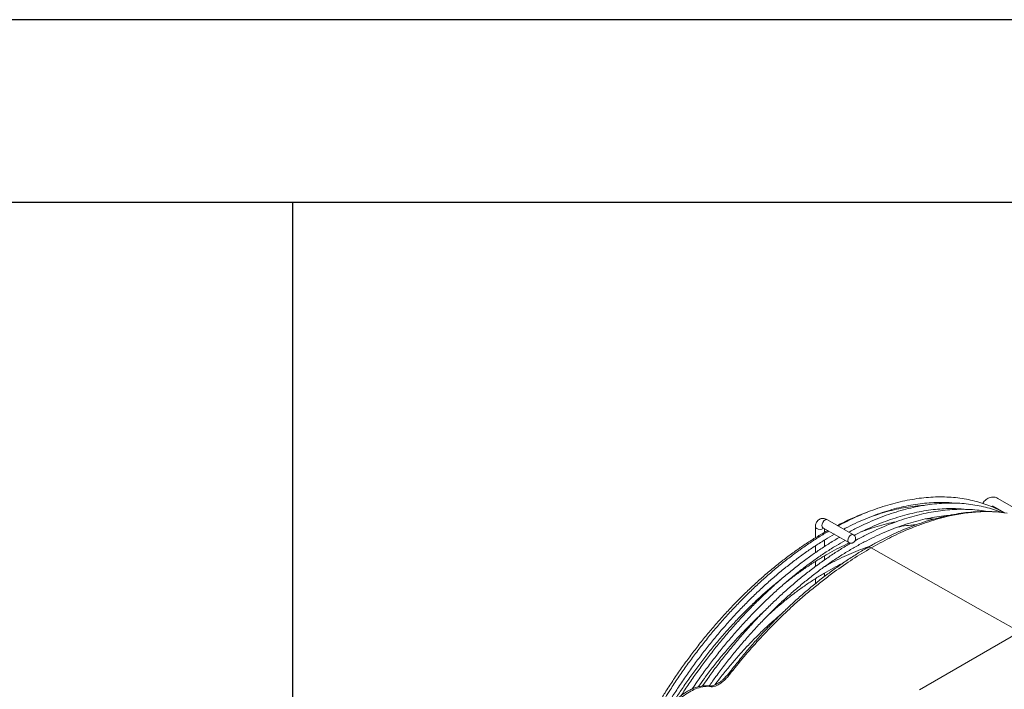
# Model space of a CAD drawing. Units: inches. Extents: x 13 to 8985, y 6 to 2976.
# Drawn here: x 3064 to 3602, y 2610 to 2976 of the extents above; entities that cross this region are included whole.
import ezdxf

# ---------------------------------------------------------------- set-up
doc = ezdxf.new("R2010")
doc.units = ezdxf.units.IN
doc.header["$MEASUREMENT"] = 0
doc.layers.add('Flowair1', color=7, linetype='Continuous')
doc.layers.add('TABELKA', color=7, linetype='Continuous')

msp = doc.modelspace()

# ---------------------------------------------------------------- linework, layer by layer
at = {"layer": 'Flowair1', "linetype": 'Continuous', "lineweight": 15}
for p, q in [((3609.817, 2708.211), (3598.656, 2714.654)), ((3725.859, 2708.183), (3555.878, 2610.055)), ((3596.156, 2710.324), (3602.133, 2706.873)), ((3602.208, 2706.796), (3603.852, 2706.641)), ((3519.812, 2694.8), (3505.67, 2702.964)), ((3499.091, 2699.166), (3499.089, 2693.121)), ((3503.17, 2698.634), (3517.313, 2690.47)), ((3504.09, 2696.096), (3504.09, 2698.103)), ((3504.087, 2688.35), (3504.088, 2691.906)), ((3499.087, 2688.738), (3499.086, 2684.993)), ((3499.084, 2680.189), (3499.083, 2677.395)), ((3504.085, 2681.008), (3504.085, 2683.241)), ((3504.081, 2672.008), (3504.082, 2673.866)), ((3499.081, 2670.799), (3499.08, 2668.062))]:
    msp.add_line(p, q, dxfattribs=at)
at = {"layer": 'Flowair1', "linetype": 'Continuous', "lineweight": 15, "flags": 128}
for points in [[(3503.17, 2698.634), (3503.17, 2698.634), (3502.787, 2699.075), (3502.653, 2699.779), (3502.787, 2700.638), (3503.171, 2701.522)], [(3503.171, 2701.522), (3503.745, 2702.295), (3504.421, 2702.841), (3505.097, 2703.075), (3505.67, 2702.964)], [(3503.657, 2698.353), (3503.359, 2698.144), (3502.548, 2697.832), (3501.591, 2697.722), (3500.634, 2697.832), (3499.823, 2698.145), (3499.281, 2698.613), (3499.091, 2699.166)], [(3517.313, 2690.47), (3517.312, 2690.47), (3516.929, 2690.911), (3516.795, 2691.615), (3516.93, 2692.474), (3517.313, 2693.358), (3517.887, 2694.131), (3518.563, 2694.677), (3519.24, 2694.911), (3519.812, 2694.8)], [(3529.436, 2687.552), (3587.957, 2654.548), (3610.716, 2641.712)], [(3453.112, 2619.62), (3452.818, 2619.725), (3452.586, 2619.772), (3452.42, 2619.762), (3452.34, 2619.714)]]:
    msp.add_lwpolyline(points, dxfattribs=at)
at = {"layer": 'Flowair1', "linetype": 'Continuous', "lineweight": 15}
for centre, radius, start, end in [((3518.562, 2692.635), 2.5, 240.00269, 60.00269), ((3528.301, 2685.97), 1.947, 54.3529, 115.74689), ((3441.545, 2609.579), 2.509, 58.2589, 89.49529)]:
    msp.add_arc(centre, radius, start, end, dxfattribs=at)
for points, knots in [([(3602.23, 2706.794), (3601.8, 2707.035), (3600.054, 2708.014), (3596.884, 2709.532), (3592.667, 2711.238), (3588.305, 2712.655), (3583.811, 2713.79), (3579.191, 2714.638), (3574.451, 2715.199), (3569.6, 2715.471), (3564.645, 2715.453), (3559.594, 2715.146), (3554.458, 2714.549), (3549.243, 2713.664), (3543.958, 2712.492), (3538.614, 2711.035), (3533.218, 2709.295), (3527.781, 2707.276), (3522.31, 2704.976), (3516.871, 2702.45), (3513.252, 2700.551), (3511.469, 2699.616)], [0, 0, 0, 0, 0.0178371, 0.0722274, 0.126624, 0.1810377, 0.2354802, 0.2899611, 0.3444867, 0.3990603, 0.4536821, 0.5083499, 0.5630598, 0.6178066, 0.6725847, 0.7273882, 0.7822118, 0.8370502, 0.8918994, 0.9467554, 1, 1, 1, 1]), ([(3514.548, 2697.839), (3514.822, 2697.988), (3516.903, 2699.116), (3520.781, 2700.97), (3526.168, 2703.381), (3531.521, 2705.496), (3536.833, 2707.341), (3542.093, 2708.907), (3547.295, 2710.192), (3552.428, 2711.196), (3557.484, 2711.914), (3562.458, 2712.351), (3567.334, 2712.491), (3571.563, 2712.4), (3574.115, 2712.141), (3575.118, 2712.04)], [0, 0, 0, 0, 0.0128361, 0.097512, 0.1821868, 0.2668628, 0.351544, 0.4362354, 0.520943, 0.6056742, 0.6904372, 0.7752417, 0.8600975, 0.9450151, 1, 1, 1, 1]), ([(3600.327, 2707.073), (3599.721, 2707.323), (3597.714, 2708.153), (3594.158, 2709.264), (3589.67, 2710.411), (3585.048, 2711.256), (3580.308, 2711.817), (3575.457, 2712.089), (3570.502, 2712.072), (3565.452, 2711.764), (3560.315, 2711.168), (3555.1, 2710.283), (3549.816, 2709.111), (3544.471, 2707.653), (3539.076, 2705.913), (3533.638, 2703.895), (3528.168, 2701.595), (3522.728, 2699.068), (3519.109, 2697.17), (3517.327, 2696.235)], [0, 0, 0, 0, 0.0262507, 0.0869179, 0.1476172, 0.2083594, 0.2691514, 0.3299969, 0.3908961, 0.4518467, 0.5128442, 0.5738828, 0.6349562, 0.6960581, 0.7571823, 0.8183231, 0.8794758, 0.9406363, 1, 1, 1, 1]), ([(3529.703, 2704.733), (3531.261, 2705.272), (3534.572, 2706.417), (3539.572, 2707.826), (3544.708, 2709.036), (3549.769, 2709.947), (3554.365, 2710.558), (3557.228, 2710.733), (3558.466, 2710.808)], [0, 0, 0, 0, 0.1572849, 0.3341965, 0.5111463, 0.6881508, 0.8652288, 1, 1, 1, 1]), ([(3598.656, 2714.654), (3598.381, 2714.794), (3597.729, 2715.126), (3596.586, 2715.372), (3595.298, 2715.359), (3594.021, 2715.049), (3592.803, 2714.46), (3591.699, 2713.608), (3590.911, 2712.717), (3590.536, 2712.11), (3590.412, 2711.908)], [0, 0, 0, 0, 0.0987097, 0.2340311, 0.3689681, 0.5052031, 0.6438581, 0.7851776, 0.9287648, 1, 1, 1, 1]), ([(3441.046, 2612.122), (3442.276, 2613.865), (3444.976, 2617.689), (3449.299, 2623.429), (3453.973, 2629.361), (3458.762, 2635.129), (3463.65, 2640.728), (3468.633, 2646.147), (3473.7, 2651.378), (3478.843, 2656.411), (3484.054, 2661.239), (3489.323, 2665.852), (3494.642, 2670.245), (3500.002, 2674.408), (3505.393, 2678.335), (3510.806, 2682.02), (3516.232, 2685.457), (3521.662, 2688.64), (3527.087, 2691.563), (3532.497, 2694.223), (3537.883, 2696.614), (3543.236, 2698.734), (3548.548, 2700.578), (3553.808, 2702.144), (3559.01, 2703.432), (3564.14, 2704.425), (3568.547, 2705.082), (3571.205, 2705.29), (3572.21, 2705.369)], [0, 0, 0, 0, 0.0329243, 0.0722464, 0.1115669, 0.1508854, 0.1902018, 0.2295156, 0.2688267, 0.3081348, 0.3474396, 0.386741, 0.4260387, 0.4653328, 0.5046231, 0.5439098, 0.5831931, 0.6224733, 0.6617511, 0.7010274, 0.7403031, 0.7795795, 0.8188582, 0.8581416, 0.8974326, 0.9367345, 0.9760512, 1, 1, 1, 1]), ([(3527.562, 2707.14), (3526.194, 2706.635), (3523.031, 2705.469), (3518.034, 2703.297), (3513.888, 2701.378), (3511.549, 2700.144), (3511.03, 2699.87)], [0, 0, 0, 0, 0.2500226, 0.5781418, 0.9063009, 1, 1, 1, 1]), ([(3520.3, 2694.401), (3520.609, 2694.569), (3522.726, 2695.716), (3526.639, 2697.589), (3532.026, 2700), (3537.379, 2702.114), (3542.69, 2703.96), (3547.951, 2705.525), (3553.152, 2706.811), (3558.285, 2707.814), (3563.342, 2708.533), (3568.315, 2708.97), (3573.191, 2709.109), (3577.42, 2709.018), (3579.973, 2708.76), (3580.976, 2708.658)], [0, 0, 0, 0, 0.0144583, 0.0989951, 0.1835307, 0.2680676, 0.3526096, 0.4371618, 0.5217302, 0.6063222, 0.6909459, 0.775611, 0.8603274, 0.9451055, 1, 1, 1, 1]), ([(3593.021, 2707.435), (3592.313, 2707.572), (3590.068, 2708.004), (3586.162, 2708.426), (3581.316, 2708.71), (3576.359, 2708.689), (3571.309, 2708.383), (3566.172, 2707.786), (3560.957, 2706.901), (3555.673, 2705.729), (3550.329, 2704.272), (3544.933, 2702.532), (3539.496, 2700.512), (3534.025, 2698.22), (3528.531, 2695.639), (3524.119, 2693.406), (3521.541, 2691.942), (3520.8, 2691.521)], [0, 0, 0, 0, 0.0331589, 0.1050037, 0.1769118, 0.2488834, 0.3209156, 0.3930033, 0.4651397, 0.5373171, 0.6095282, 0.6817656, 0.7540227, 0.8262938, 0.8985741, 0.9708596, 1, 1, 1, 1]), ([(3596.256, 2707.353), (3595.973, 2707.374), (3594.045, 2707.514), (3590.371, 2707.493), (3585.229, 2707.273), (3579.972, 2706.735), (3574.635, 2705.913), (3569.216, 2704.797), (3563.726, 2703.395), (3558.149, 2701.699), (3552.508, 2699.715), (3546.82, 2697.447), (3541.102, 2694.906), (3535.372, 2692.078), (3530.824, 2689.675), (3528.192, 2688.126), (3527.469, 2687.7)], [0, 0, 0, 0, 0.0133656, 0.0913311, 0.1695801, 0.2482941, 0.3276207, 0.40629, 0.4859301, 0.5660393, 0.6465036, 0.7272033, 0.8080177, 0.8888052, 0.9694321, 1, 1, 1, 1]), ([(3529.436, 2687.552), (3532.775, 2689.407), (3539.47, 2693.125), (3548.059, 2697.056), (3555.218, 2699.92), (3560.98, 2701.943), (3566.69, 2703.666), (3573.235, 2705.302), (3580.542, 2706.645), (3588.547, 2707.417), (3595.803, 2707.527), (3600.255, 2707.019), (3602.208, 2706.796)], [0, 0, 0, 0, 0.1293515, 0.2593297, 0.3357633, 0.4121966, 0.4891697, 0.5661424, 0.6799356, 0.7937273, 0.9094645, 1, 1, 1, 1]), ([(3595.367, 2710.093), (3595.436, 2710.143), (3595.629, 2710.283), (3595.903, 2710.355), (3596.099, 2710.355), (3596.136, 2710.335), (3596.156, 2710.324)], [0, 0, 0, 0, 0.1362002, 0.3796827, 0.6633104, 1, 1, 1, 1]), ([(3602.282, 2706.854), (3602.183, 2706.867), (3601.561, 2706.947), (3599.6, 2707.163), (3597.747, 2707.267), (3596.445, 2707.34)], [0, 0, 0, 0, 0.0533731, 0.3350208, 1, 1, 1, 1]), ([(3505.67, 2702.964), (3505.433, 2703.089), (3504.848, 2703.398), (3503.867, 2703.67), (3502.766, 2703.714), (3501.69, 2703.468), (3500.722, 2702.928), (3499.952, 2702.136), (3499.431, 2701.195), (3499.139, 2700.194), (3499.106, 2699.496), (3499.091, 2699.166)], [0, 0, 0, 0, 0.0837865, 0.2065244, 0.3219336, 0.4336755, 0.5549947, 0.6697101, 0.7817656, 0.8968671, 1, 1, 1, 1]), ([(3543.138, 2701.821), (3542.233, 2701.653), (3539.65, 2701.174), (3535.321, 2700.074), (3530.162, 2698.518), (3526.42, 2697.253), (3524.392, 2696.433), (3524.111, 2696.319)], [0, 0, 0, 0, 0.1458372, 0.4159605, 0.6862115, 0.9565595, 1, 1, 1, 1]), ([(3543.85, 2698.903), (3544.672, 2699.065), (3547.136, 2699.551), (3550.579, 2700.007), (3553.157, 2700.183), (3554.158, 2700.251)], [0, 0, 0, 0, 0.2347398, 0.702783, 1, 1, 1, 1]), ([(3563.661, 2703.33), (3562.479, 2703.406), (3561.058, 2703.498), (3559.593, 2703.457), (3559.346, 2703.45)], [0, 0, 0, 0, 0.8314329, 1, 1, 1, 1]), ([(3505.838, 2697.094), (3504.449, 2696.313), (3501.239, 2694.511), (3496.213, 2691.382), (3490.772, 2687.765), (3485.354, 2683.896), (3479.968, 2679.792), (3474.625, 2675.456), (3469.332, 2670.896), (3464.099, 2666.122), (3458.934, 2661.139), (3453.846, 2655.958), (3448.844, 2650.586), (3443.935, 2645.033), (3439.128, 2639.308), (3434.43, 2633.421), (3429.851, 2627.381), (3425.395, 2621.201), (3421.081, 2614.882), (3417.716, 2609.753), (3415.844, 2606.696), (3415.311, 2605.825)], [0, 0, 0, 0, 0.0420453, 0.0971344, 0.152221, 0.2073042, 0.2623835, 0.3174585, 0.372529, 0.4275951, 0.4826567, 0.5377142, 0.5927678, 0.6478179, 0.7028645, 0.7579085, 0.8129499, 0.8679893, 0.9230269, 0.9780634, 1, 1, 1, 1]), ([(3506.395, 2696.773), (3506.195, 2696.661), (3504.157, 2695.52), (3500.284, 2693.106), (3494.787, 2689.519), (3489.311, 2685.661), (3483.867, 2681.57), (3478.462, 2677.244), (3473.106, 2672.695), (3467.807, 2667.927), (3462.575, 2662.95), (3457.417, 2657.772), (3452.342, 2652.4), (3447.358, 2646.846), (3442.474, 2641.116), (3437.697, 2635.221), (3433.036, 2629.171), (3428.496, 2622.976), (3424.093, 2616.642), (3420.294, 2610.934), (3418.028, 2607.294), (3417.129, 2605.849)], [0, 0, 0, 0, 0.0061293, 0.0624442, 0.1187568, 0.1750663, 0.2313719, 0.2876732, 0.3439702, 0.4002627, 0.4565509, 0.5128348, 0.5691147, 0.6253911, 0.681664, 0.737934, 0.7942015, 0.8504667, 0.9067301, 0.9629922, 1, 1, 1, 1]), ([(3420.268, 2605.245), (3421.606, 2607.346), (3424.32, 2611.611), (3428.589, 2617.893), (3433.021, 2624.115), (3437.582, 2630.194), (3442.259, 2636.123), (3447.046, 2641.892), (3451.935, 2647.491), (3456.918, 2652.91), (3461.985, 2658.141), (3467.128, 2663.174), (3472.339, 2668.002), (3477.608, 2672.615), (3482.927, 2677.008), (3488.287, 2681.17), (3493.678, 2685.099), (3499.091, 2688.779), (3504.335, 2692.118), (3507.772, 2694.1), (3509.399, 2695.038)], [0, 0, 0, 0, 0.0543703, 0.1103543, 0.1663369, 0.2223176, 0.278296, 0.3342717, 0.3902443, 0.4462132, 0.5021783, 0.558139, 0.6140951, 0.6700463, 0.7259924, 0.7819331, 0.8378686, 0.8937989, 0.9497244, 1, 1, 1, 1]), ([(3503.042, 2698.695), (3503.057, 2698.691), (3503.076, 2698.686), (3503.155, 2698.642), (3503.17, 2698.634)], [0, 0, 0, 0, 0.8109159, 1, 1, 1, 1]), ([(3512.252, 2693.391), (3512.052, 2693.279), (3510.015, 2692.138), (3506.141, 2689.725), (3500.644, 2686.138), (3495.169, 2682.279), (3489.724, 2678.188), (3484.32, 2673.863), (3478.964, 2669.313), (3473.665, 2664.546), (3468.432, 2659.569), (3463.274, 2654.39), (3458.199, 2649.019), (3453.215, 2643.464), (3448.331, 2637.734), (3443.554, 2631.84), (3438.894, 2625.789), (3434.351, 2619.596), (3429.958, 2613.254), (3427.07, 2608.972), (3425.692, 2606.776), (3425.688, 2606.769)], [0, 0, 0, 0, 0.0063638, 0.0648331, 0.1233, 0.1817637, 0.2402233, 0.2986786, 0.3571292, 0.4155753, 0.4740168, 0.5324539, 0.5908869, 0.6493162, 0.7077419, 0.7661646, 0.8245846, 0.8830023, 0.9414182, 0.9998327, 1, 1, 1, 1]), ([(3431.776, 2610.52), (3432.668, 2611.848), (3434.987, 2615.299), (3438.883, 2620.729), (3443.438, 2626.813), (3448.117, 2632.741), (3452.904, 2638.51), (3457.793, 2644.109), (3462.775, 2649.529), (3467.842, 2654.759), (3472.985, 2659.793), (3478.196, 2664.62), (3483.466, 2669.234), (3488.785, 2673.626), (3494.144, 2677.789), (3499.535, 2681.718), (3504.948, 2685.398), (3510.192, 2688.737), (3513.629, 2690.719), (3515.256, 2691.657)], [0, 0, 0, 0, 0.0378786, 0.0984219, 0.1589631, 0.2195019, 0.2800376, 0.3405701, 0.4010985, 0.4616228, 0.5221425, 0.5826571, 0.6431664, 0.7036701, 0.7641682, 0.8246605, 0.8851472, 0.9456287, 1, 1, 1, 1]), ([(3518.355, 2690.147), (3518.073, 2689.99), (3515.954, 2688.805), (3511.999, 2686.344), (3506.502, 2682.756), (3501.026, 2678.898), (3495.582, 2674.807), (3490.177, 2670.481), (3484.821, 2665.932), (3479.522, 2661.164), (3474.29, 2656.187), (3469.132, 2651.009), (3464.056, 2645.638), (3459.073, 2640.083), (3454.189, 2634.353), (3449.411, 2628.459), (3444.754, 2622.405), (3440.737, 2616.955), (3438.333, 2613.471), (3437.389, 2612.105)], [0, 0, 0, 0, 0.0097096, 0.0730356, 0.1363591, 0.199679, 0.2629946, 0.3263054, 0.3896113, 0.4529121, 0.5162081, 0.5794992, 0.642786, 0.7060686, 0.7693474, 0.832623, 0.8958957, 0.9591658, 1, 1, 1, 1]), ([(3482.486, 2668.332), (3483.28, 2668.97), (3485.779, 2670.978), (3490.024, 2674.109), (3495.206, 2677.728), (3500.407, 2681.085), (3505.613, 2684.199), (3510.813, 2687.034), (3514.839, 2689.083), (3517.118, 2690.095), (3517.677, 2690.343)], [0, 0, 0, 0, 0.0685475, 0.2158534, 0.3631438, 0.5104191, 0.657681, 0.8049317, 0.9521749, 1, 1, 1, 1]), ([(3520.869, 2691.777), (3520.968, 2691.821), (3521.443, 2692.037), (3521.913, 2692.215), (3522.287, 2692.357)], [0, 0, 0, 0, 0.206435, 1, 1, 1, 1]), ([(3527.469, 2687.703), (3526.877, 2687.37), (3524.382, 2685.963), (3519.986, 2683.22), (3514.288, 2679.473), (3508.605, 2675.456), (3502.949, 2671.2), (3497.339, 2666.713), (3491.79, 2662.01), (3486.318, 2657.103), (3480.939, 2652.009), (3475.667, 2646.74), (3470.491, 2641.291), (3465.414, 2635.668), (3460.436, 2629.856), (3456.37, 2624.898), (3453.707, 2621.458), (3452.615, 2620.093), (3452.324, 2619.729)], [0, 0, 0, 0, 0.0223448, 0.0941948, 0.1661607, 0.2383166, 0.3105461, 0.3827272, 0.4547543, 0.5265343, 0.5979798, 0.6690114, 0.7395238, 0.8104262, 0.8811357, 0.9518249, 0.9871702, 1, 1, 1, 1]), ([(3529.436, 2687.552), (3526.09, 2685.547), (3519.381, 2681.528), (3510.698, 2675.488), (3503.424, 2670.02), (3497.545, 2665.323), (3491.697, 2660.373), (3484.965, 2654.345), (3477.415, 2647.11), (3469.099, 2638.465), (3460.946, 2629.338), (3455.723, 2622.86), (3453.112, 2619.62)], [0, 0, 0, 0, 0.1261718, 0.252955, 0.3275097, 0.4020641, 0.4771451, 0.5522257, 0.6632216, 0.7742162, 0.8871084, 1, 1, 1, 1]), ([(3528.499, 2688.301), (3527.729, 2688.058), (3525.289, 2687.289), (3521.137, 2685.693), (3516.055, 2683.536), (3510.95, 2681.074), (3506.903, 2678.97), (3504.561, 2677.596), (3503.925, 2677.223)], [0, 0, 0, 0, 0.0955401, 0.302305, 0.5091197, 0.7159659, 0.9228286, 1, 1, 1, 1]), ([(3472.851, 2650.456), (3473.192, 2650.775), (3475.136, 2652.598), (3478.745, 2655.719), (3483.669, 2659.796), (3488.638, 2663.626), (3493.635, 2667.224), (3498.652, 2670.576), (3503.68, 2673.686), (3508.705, 2676.508), (3512.115, 2678.326), (3513.84, 2679.125), (3513.9, 2679.153)], [0, 0, 0, 0, 0.0257276, 0.1470129, 0.2682843, 0.389541, 0.5107834, 0.6320116, 0.7532269, 0.8744309, 0.9956266, 1, 1, 1, 1]), ([(3480.729, 2670.768), (3479.696, 2669.952), (3476.931, 2667.766), (3472.486, 2663.959), (3467.402, 2659.381), (3462.387, 2654.583), (3457.447, 2649.588), (3452.591, 2644.401), (3447.829, 2639.032), (3443.168, 2633.491), (3438.617, 2627.787), (3434.183, 2621.932), (3429.878, 2615.932), (3425.776, 2609.93), (3423.185, 2605.871), (3421.929, 2603.902)], [0, 0, 0, 0, 0.0476155, 0.1274, 0.2071772, 0.2869476, 0.3667112, 0.4464685, 0.5262201, 0.6059666, 0.6857083, 0.7654462, 0.8451808, 0.9249128, 1, 1, 1, 1]), ([(3471.007, 2652.846), (3470.847, 2652.703), (3469.045, 2651.098), (3465.661, 2647.829), (3460.871, 2643.037), (3456.172, 2638.03), (3451.564, 2632.847), (3447.057, 2627.49), (3442.664, 2621.968), (3438.668, 2616.697), (3436.2, 2613.206), (3435.108, 2611.66)], [0, 0, 0, 0, 0.0123746, 0.1391186, 0.2658507, 0.3925717, 0.5192826, 0.6459845, 0.7726781, 0.8993648, 1, 1, 1, 1]), ([(3479.887, 2650.911), (3479.325, 2650.449), (3477.157, 2648.665), (3473.438, 2645.331), (3468.741, 2640.921), (3464.121, 2636.293), (3459.584, 2631.477), (3455.139, 2626.478), (3450.801, 2621.3), (3447.127, 2616.704), (3444.952, 2613.777), (3444.141, 2612.686)], [0, 0, 0, 0, 0.0440695, 0.1699806, 0.2958782, 0.4217627, 0.5476347, 0.6734957, 0.7993463, 0.9251882, 1, 1, 1, 1]), ([(3452.33, 2619.719), (3452.257, 2619.626), (3451.685, 2618.89), (3450.629, 2617.659), (3449.204, 2616.153), (3447.845, 2614.914), (3446.556, 2613.945), (3445.226, 2613.152), (3443.951, 2612.565), (3442.736, 2612.207), (3442.032, 2612.092), (3441.597, 2612.092), (3441.507, 2612.092)], [0, 0, 0, 0, 0.0202368, 0.1588445, 0.2814436, 0.3893688, 0.501135, 0.610761, 0.7303278, 0.849634, 0.9690235, 1, 1, 1, 1]), ([(3453.112, 2619.62), (3452.979, 2619.449), (3452.846, 2619.277), (3452.711, 2619.11), (3452.711, 2619.11)], [0, 0, 0, 0, 0.9999087, 1, 1, 1, 1]), ([(3452.711, 2619.11), (3452.711, 2619.11), (3452.185, 2618.46), (3451.198, 2617.134), (3449.522, 2615.386), (3447.791, 2613.875), (3446.044, 2612.729), (3444.378, 2611.966), (3443.369, 2611.797), (3442.865, 2611.713)], [0, 0, 0, 0, 0.0000037, 0.1592484, 0.3185077, 0.4933956, 0.6683255, 0.834162, 1, 1, 1, 1]), ([(3441.562, 2612.103), (3441.511, 2612.101), (3441.263, 2612.093), (3440.515, 2612.159), (3439.277, 2612.245), (3437.659, 2612.181), (3435.859, 2611.906), (3433.762, 2611.351), (3431.51, 2610.464), (3429.258, 2609.29), (3427.038, 2607.858), (3424.844, 2606.165), (3422.705, 2604.235), (3420.651, 2602.097), (3418.711, 2599.781), (3416.91, 2597.319), (3415.274, 2594.746), (3413.825, 2592.097), (3412.562, 2589.385), (3411.48, 2586.616), (3410.586, 2583.794), (3409.898, 2580.951), (3409.433, 2578.126), (3409.211, 2575.358), (3409.244, 2572.688), (3409.546, 2570.175), (3410.119, 2567.824), (3410.817, 2565.928), (3411.671, 2564.337), (3412.356, 2563.323), (3412.772, 2562.732), (3412.892, 2562.506), (3412.911, 2562.469)], [0, 0, 0, 0, 0.0050317, 0.0245183, 0.0481982, 0.0740399, 0.1034306, 0.1412198, 0.1800581, 0.2181746, 0.257027, 0.2964057, 0.3360878, 0.3758577, 0.415529, 0.4549746, 0.4941165, 0.5327969, 0.5709811, 0.6097457, 0.6491081, 0.688958, 0.7291451, 0.7694765, 0.8097113, 0.849585, 0.8879618, 0.9272761, 0.9529774, 0.9753622, 0.9960291, 1, 1, 1, 1]), ([(3442.143, 2611.696), (3442.143, 2611.696), (3440.759, 2612.095), (3438.603, 2611.806), (3434.667, 2611.067), (3430.94, 2609.366), (3427.343, 2607.094), (3423.89, 2604.171), (3420.646, 2600.722), (3417.699, 2596.828), (3415.117, 2592.585), (3413.01, 2588.109), (3411.389, 2583.502), (3410.346, 2578.889), (3409.927, 2574.457), (3410.158, 2570.361), (3410.901, 2567.003), (3412.108, 2564.175), (3412.931, 2562.971), (3413.526, 2562.169), (3413.526, 2562.169)], [0, 0, 0, 0, 0.0000007, 0.0703756, 0.1407541, 0.2036611, 0.2665658, 0.3292602, 0.3919712, 0.4552059, 0.5184221, 0.5819637, 0.6455131, 0.7104245, 0.7753284, 0.8382357, 0.9011403, 0.9505696, 0.9999991, 1, 1, 1, 1]), ([(3442.865, 2611.713), (3442.599, 2611.715), (3442.334, 2611.718), (3442.143, 2611.696), (3442.143, 2611.696)], [0, 0, 0, 0, 0.9999538, 1, 1, 1, 1])]:
    msp.add_open_spline(points, degree=3, knots=knots, dxfattribs=at)
at = {"layer": 'TABELKA'}
for p, q in [((4213.494, 2976.285), (2113.494, 2976.285)), ((4113.494, 2876.285), (2113.494, 2876.285)), ((3213.494, 2876.285), (3213.494, 1976.285))]:
    msp.add_line(p, q, dxfattribs=at)

doc.saveas('drawing.dxf')
